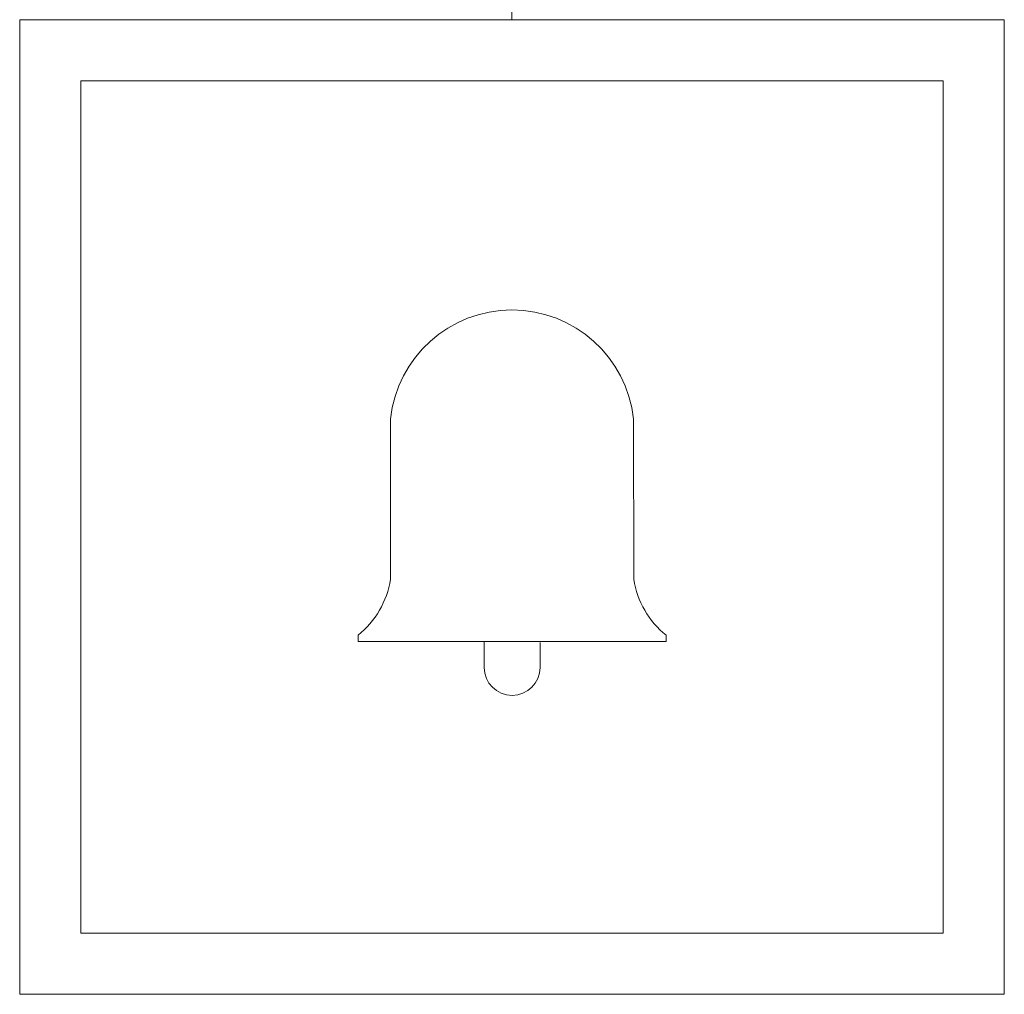
# Model space of a CAD drawing. Extents: x 604 to 17929, y 479 to 37490.
# Drawn here: x 6817 to 6897, y 4205 to 4285 of the extents above; entities that cross this region are included whole.
import ezdxf

# ---------------------------------------------------------------- set-up
doc = ezdxf.new("R2010")
doc.units = 0

# ---------------------------------------------------------------- blocks, each defined once
blk = doc.blocks.new('Przycisk dzwonka')
at = {"lineweight": 5}
for p, q in [((2.750279736252299, 1.506092218059855), (2.750279736252299, 1.822178892593728)), ((2.750279736252299, 1.822178892593728), (3.06947371400799, 1.822178892593728)), ((3.06947371400799, 1.506092218059855), (3.06947371400799, 1.822178892593728)), ((2.770073869165253, 1.525886350972809), (2.770073869165253, 1.802384759680773)), ((2.770073869165253, 1.802384759680773), (3.049679581095035, 1.802384759680773)), ((3.049679581095036, 1.525886350972809), (3.049679581095035, 1.802384759680773)), ((2.870485488214839, 1.640706627123159), (2.870485488214839, 1.692654027553926)), ((2.949267962041346, 1.692654027553926), (2.949351996564545, 1.640706627123159)), ((2.859981172726796, 1.62053556476007), (2.859981172726796, 1.62251592864573)), ((2.959856312056692, 1.62053556476007), (2.959856312056692, 1.62251592864573)), ((2.859981172726796, 1.62053556476007), (2.959856312056692, 1.62053556476007)), ((2.900868047492386, 1.62053556476007), (2.900868047492386, 1.612079802338926)), ((2.918969437289051, 1.620238158880725), (2.918969437289051, 1.612079802338926)), ((2.770073869165253, 1.525886350972809), (3.049679581095035, 1.525886350972809)), ((2.750279736252299, 1.506092218059855), (3.06947371400799, 1.506092218059855))]:
    blk.add_line(p, q, dxfattribs=at)
for centre, radius, start, end in [((2.909876725130143, 1.688411383215163), 0.0396190557242139, 6.147360593366291, 173.8526394066336), ((2.841641038091127, 1.645234772476235), 0.0291977122985641, 308.9127345643994, 351.0782379587991), ((2.978196446694412, 1.645234772476235), 0.0291977122985641, 188.9217620412009, 231.0872654356006), ((2.909918742389692, 1.612079802338926), 0.0090506948976774, 180, 0)]:
    blk.add_arc(centre, radius, start, end, dxfattribs=at)

msp = doc.modelspace()

# ---------------------------------------------------------------- linework, layer by layer
at = {"lineweight": 5}
msp.add_line((6857.331454478104, 4386.987019019507), (6857.331454478096, 4284.902581715194), dxfattribs=at)

# ---------------------------------------------------------------- block references
at = {"lineweight": 5, "xscale": 251.5405910854671, "yscale": 251.5405910854671, "zscale": 251.5405910854671}
msp.add_blockref('Przycisk dzwonka', (6125.379343053022, 3826.550626008705), dxfattribs=at)

doc.saveas('drawing.dxf')
